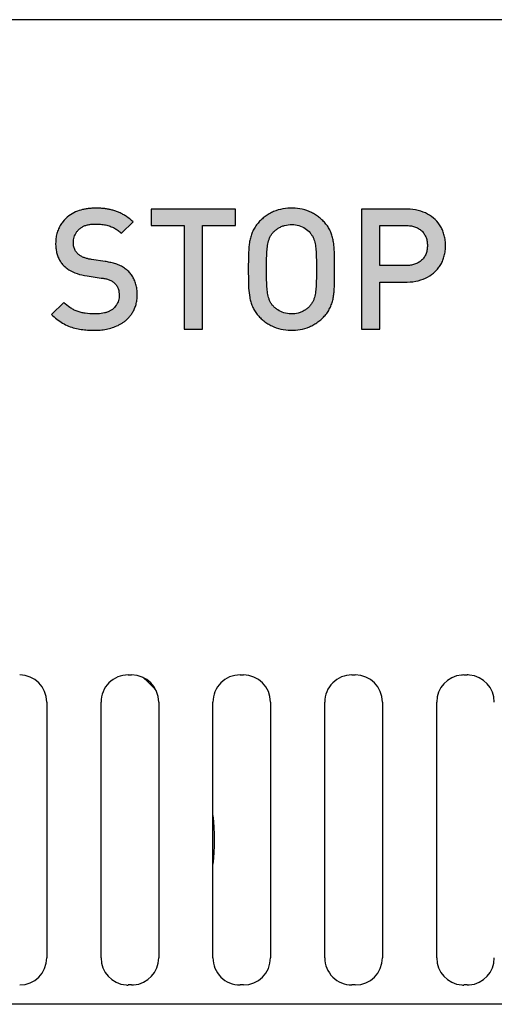
# Model space of a CAD drawing. Units: millimetres. Extents: x -101 to 49, y -25 to 49.
# Drawn here: x 6 to 13, y -10 to 4 of the extents above; entities that cross this region are included whole.
import ezdxf

# ---------------------------------------------------------------- set-up
doc = ezdxf.new("R2010")
doc.units = ezdxf.units.MM
doc.header["$LTSCALE"] = 16.335
doc.layers.get('0').update_dxf_attribs({"linetype": 'CONTINUOUS'})
for name, color, linetype in [('ASSI', 7, 'CONTINUOUS'), ('DRAFT', 7, 'CONTINUOUS'), ('RACCORDO', 7, 'CONTINUOUS')]:
    doc.layers.add(name, color=color, linetype=linetype)

msp = doc.modelspace()

# ---------------------------------------------------------------- hatches: boundary and pattern name
at = {"linetype": 'CONTINUOUS'}
h = msp.add_hatch(color=7, dxfattribs=at)
h.paths.add_polyline_path([(7.862, 1.391), (8.349, 1.391), (8.349, -0.137), (8.618, -0.137), (8.618, 1.391), (9.105, 1.391), (9.105, 1.633), (7.862, 1.633)])
edge = h.paths.add_edge_path()
edge.add_line((10.967, -0.137), (11.236, -0.137))
edge.add_line((11.236, -0.137), (11.236, 0.559))
edge.add_line((11.236, 0.559), (11.638, 0.559))
edge.add_spline(control_points=[(11.638, 0.559), (11.698, 0.559), (11.808, 0.573), (11.945, 0.627), (12.038, 0.694), (12.098, 0.761), (12.136, 0.817), (12.166, 0.878), (12.188, 0.945), (12.202, 1.018), (12.205, 1.069), (12.205, 1.096)], knot_values=[0, 0, 0, 0, 0.166667, 0.333333, 0.5, 0.583333, 0.666667, 0.75, 0.833333, 0.916667, 1, 1, 1, 1], degree=3, periodic=0)
edge.add_spline(control_points=[(12.205, 1.096), (12.205, 1.122), (12.202, 1.173), (12.188, 1.245), (12.166, 1.312), (12.126, 1.394), (12.056, 1.484), (11.944, 1.565), (11.806, 1.619), (11.697, 1.633), (11.638, 1.633)], knot_values=[0, 0, 0, 0, 0.083333, 0.166667, 0.25, 0.333333, 0.5, 0.666667, 0.833333, 1, 1, 1, 1], degree=3, periodic=0)
edge.add_line((11.638, 1.633), (10.967, 1.633))
edge.add_line((10.967, 1.633), (10.967, -0.137))
edge = h.paths.add_edge_path()
edge.add_line((11.236, 1.391), (11.623, 1.391))
edge.add_spline(control_points=[(11.623, 1.391), (11.645, 1.391), (11.689, 1.389), (11.75, 1.375), (11.806, 1.35), (11.855, 1.314), (11.887, 1.275), (11.907, 1.241), (11.919, 1.213), (11.927, 1.185), (11.935, 1.145), (11.937, 1.116), (11.937, 1.096)], knot_values=[0, 0, 0, 0, 0.125, 0.25, 0.375, 0.5, 0.625, 0.6875, 0.75, 0.8125, 0.875, 1, 1, 1, 1], degree=3, periodic=0)
edge.add_spline(control_points=[(11.937, 1.096), (11.937, 1.076), (11.935, 1.046), (11.927, 1.007), (11.919, 0.978), (11.907, 0.95), (11.886, 0.916), (11.854, 0.877), (11.805, 0.843), (11.749, 0.818), (11.688, 0.805), (11.645, 0.802), (11.623, 0.802)], knot_values=[0, 0, 0, 0, 0.125, 0.1875, 0.25, 0.3125, 0.375, 0.5, 0.625, 0.75, 0.875, 1, 1, 1, 1], degree=3, periodic=0)
edge.add_line((11.623, 0.802), (11.236, 0.802))
edge.add_line((11.236, 0.802), (11.236, 1.391))
edge = h.paths.add_edge_path()
edge.add_spline(control_points=[(7.128, 0.618), (7.137, 0.617), (7.154, 0.614), (7.18, 0.609), (7.206, 0.604), (7.231, 0.597), (7.255, 0.588), (7.278, 0.577), (7.3, 0.563), (7.327, 0.541), (7.355, 0.508), (7.379, 0.462), (7.39, 0.411), (7.392, 0.377), (7.392, 0.36)], knot_values=[0, 0, 0, 0, 0.0625, 0.125, 0.1875, 0.25, 0.3125, 0.375, 0.4375, 0.5, 0.625, 0.75, 0.875, 1, 1, 1, 1], degree=3, periodic=0)
edge.add_spline(control_points=[(7.392, 0.36), (7.392, 0.348), (7.39, 0.324), (7.382, 0.287), (7.367, 0.251), (7.341, 0.204), (7.304, 0.162), (7.257, 0.132), (7.217, 0.114), (7.174, 0.102), (7.113, 0.091), (7.062, 0.089), (7.026, 0.089)], knot_values=[0, 0, 0, 0, 0.083333, 0.166667, 0.25, 0.333333, 0.5, 0.583333, 0.666667, 0.75, 0.833333, 1, 1, 1, 1], degree=3, periodic=0)
edge.add_spline(control_points=[(7.026, 0.089), (6.979, 0.089), (6.911, 0.093), (6.828, 0.109), (6.77, 0.127), (6.716, 0.152), (6.649, 0.192), (6.603, 0.229), (6.574, 0.258)], knot_values=[0, 0, 0, 0, 0.25, 0.375, 0.5, 0.625, 0.75, 1, 1, 1, 1], degree=3, periodic=0)
edge.add_line((6.574, 0.258), (6.395, 0.081))
edge.add_spline(control_points=[(6.395, 0.081), (6.42, 0.055), (6.472, 0.008), (6.557, -0.05), (6.646, -0.093), (6.738, -0.122), (6.831, -0.14), (6.925, -0.15), (6.989, -0.152), (7.021, -0.152)], knot_values=[0, 0, 0, 0, 0.142857, 0.285714, 0.428571, 0.571429, 0.714286, 0.857143, 1, 1, 1, 1], degree=3, periodic=0)
edge.add_spline(control_points=[(7.021, -0.152), (7.052, -0.152), (7.112, -0.15), (7.203, -0.138), (7.292, -0.115), (7.362, -0.087), (7.416, -0.059), (7.455, -0.034), (7.493, -0.005), (7.529, 0.029), (7.563, 0.069), (7.593, 0.114), (7.62, 0.166), (7.641, 0.226), (7.655, 0.293), (7.658, 0.341), (7.658, 0.367)], knot_values=[0, 0, 0, 0, 0.111111, 0.222222, 0.333333, 0.444444, 0.5, 0.555556, 0.611111, 0.666667, 0.722222, 0.777778, 0.833333, 0.888889, 0.944444, 1, 1, 1, 1], degree=3, periodic=0)
edge.add_spline(control_points=[(7.658, 0.367), (7.658, 0.39), (7.656, 0.436), (7.644, 0.507), (7.623, 0.576), (7.592, 0.637), (7.555, 0.69), (7.509, 0.737), (7.465, 0.768), (7.425, 0.791), (7.393, 0.807), (7.359, 0.82), (7.324, 0.832), (7.288, 0.841), (7.241, 0.852), (7.206, 0.858), (7.183, 0.862)], knot_values=[0, 0, 0, 0, 0.090909, 0.181818, 0.272727, 0.363636, 0.454545, 0.545455, 0.636364, 0.681818, 0.727273, 0.772727, 0.818182, 0.863636, 0.909091, 1, 1, 1, 1], degree=3, periodic=0)
edge.add_line((7.183, 0.862), (6.982, 0.892))
edge.add_spline(control_points=[(6.982, 0.892), (6.966, 0.894), (6.934, 0.9), (6.887, 0.913), (6.841, 0.932), (6.8, 0.957), (6.77, 0.985), (6.749, 1.013), (6.736, 1.037), (6.725, 1.064), (6.72, 1.088), (6.717, 1.11), (6.716, 1.127), (6.716, 1.145), (6.717, 1.169), (6.721, 1.2), (6.732, 1.238), (6.749, 1.275), (6.774, 1.311), (6.805, 1.343), (6.843, 1.37), (6.886, 1.391), (6.934, 1.405), (6.985, 1.412), (7.02, 1.414), (7.039, 1.414)], knot_values=[0, 0, 0, 0, 0.076923, 0.153846, 0.230769, 0.307692, 0.384615, 0.423077, 0.461538, 0.5, 0.538462, 0.557692, 0.576923, 0.596154, 0.615385, 0.653846, 0.692308, 0.730769, 0.769231, 0.807692, 0.846154, 0.884615, 0.923077, 0.961538, 1, 1, 1, 1], degree=3, periodic=0)
edge.add_spline(control_points=[(7.039, 1.414), (7.066, 1.414), (7.119, 1.412), (7.193, 1.401), (7.261, 1.382), (7.322, 1.354), (7.377, 1.319), (7.409, 1.292), (7.424, 1.277)], knot_values=[0, 0, 0, 0, 0.166667, 0.333333, 0.5, 0.666667, 0.833333, 1, 1, 1, 1], degree=3, periodic=0)
edge.add_line((7.424, 1.277), (7.596, 1.446))
edge.add_spline(control_points=[(7.596, 1.446), (7.564, 1.476), (7.516, 1.515), (7.447, 1.557), (7.394, 1.584), (7.34, 1.605), (7.286, 1.621), (7.232, 1.633), (7.178, 1.641), (7.123, 1.646), (7.069, 1.648), (7.014, 1.647), (6.96, 1.644), (6.905, 1.638), (6.834, 1.623), (6.749, 1.595), (6.648, 1.539), (6.573, 1.468), (6.52, 1.391), (6.489, 1.326), (6.467, 1.255), (6.457, 1.194), (6.455, 1.147), (6.454, 1.111), (6.456, 1.077), (6.461, 1.032), (6.469, 0.99), (6.481, 0.949), (6.493, 0.92), (6.506, 0.893), (6.526, 0.858), (6.555, 0.818), (6.598, 0.775), (6.664, 0.726), (6.766, 0.679), (6.865, 0.656), (6.92, 0.648)], knot_values=[0, 0, 0, 0, 0.055556, 0.083333, 0.111111, 0.138889, 0.166667, 0.194444, 0.222222, 0.25, 0.277778, 0.305556, 0.333333, 0.361111, 0.388889, 0.444444, 0.5, 0.555556, 0.583333, 0.611111, 0.638889, 0.666667, 0.680556, 0.694444, 0.708333, 0.722222, 0.75, 0.763889, 0.777778, 0.791667, 0.805556, 0.833333, 0.861111, 0.888889, 0.944444, 1, 1, 1, 1], degree=3, periodic=0)
edge.add_line((6.92, 0.648), (7.128, 0.618))
edge = h.paths.add_edge_path()
edge.add_spline(control_points=[(10.569, 0.748), (10.569, 0.794), (10.569, 0.865), (10.567, 0.957), (10.565, 1.027), (10.56, 1.095), (10.551, 1.163), (10.535, 1.231), (10.513, 1.297), (10.482, 1.358), (10.442, 1.415), (10.396, 1.465), (10.344, 1.51), (10.288, 1.55), (10.207, 1.596), (10.094, 1.636), (9.95, 1.652), (9.806, 1.642), (9.691, 1.609), (9.605, 1.566), (9.554, 1.533), (9.517, 1.503), (9.489, 1.48), (9.463, 1.454), (9.439, 1.428), (9.416, 1.4), (9.388, 1.36), (9.36, 1.307), (9.335, 1.241), (9.318, 1.171), (9.307, 1.102), (9.299, 1.008), (9.297, 0.891), (9.296, 0.796), (9.296, 0.748)], knot_values=[0, 0, 0, 0, 0.055556, 0.083333, 0.111111, 0.138889, 0.166667, 0.194444, 0.222222, 0.25, 0.277778, 0.305556, 0.333333, 0.361111, 0.388889, 0.444444, 0.5, 0.555556, 0.611111, 0.638889, 0.666667, 0.680556, 0.694444, 0.708333, 0.722222, 0.736111, 0.75, 0.777778, 0.805556, 0.833333, 0.861111, 0.888889, 0.944444, 1, 1, 1, 1], degree=3, periodic=0)
edge.add_spline(control_points=[(9.296, 0.748), (9.296, 0.701), (9.297, 0.608), (9.299, 0.469), (9.311, 0.355), (9.332, 0.264), (9.355, 0.199), (9.381, 0.147), (9.406, 0.108), (9.427, 0.081), (9.45, 0.055), (9.482, 0.022), (9.525, -0.016), (9.581, -0.056), (9.662, -0.102), (9.775, -0.141), (9.919, -0.156), (10.063, -0.146), (10.177, -0.113), (10.263, -0.07), (10.323, -0.031), (10.37, 0.007), (10.405, 0.041), (10.429, 0.067), (10.452, 0.095), (10.48, 0.135), (10.508, 0.188), (10.533, 0.255), (10.55, 0.325), (10.56, 0.394), (10.565, 0.464), (10.567, 0.535), (10.569, 0.605), (10.569, 0.676), (10.569, 0.724), (10.569, 0.748)], knot_values=[0, 0, 0, 0, 0.055556, 0.111111, 0.166667, 0.194444, 0.222222, 0.25, 0.263889, 0.277778, 0.291667, 0.305556, 0.333333, 0.361111, 0.388889, 0.444444, 0.5, 0.555556, 0.611111, 0.638889, 0.666667, 0.694444, 0.708333, 0.722222, 0.736111, 0.75, 0.777778, 0.805556, 0.833333, 0.861111, 0.888889, 0.916667, 0.944444, 0.972222, 1, 1, 1, 1], degree=3, periodic=0)
edge = h.paths.add_edge_path()
edge.add_spline(control_points=[(10.301, 0.748), (10.301, 0.716), (10.3, 0.652), (10.299, 0.556), (10.295, 0.479), (10.289, 0.419), (10.282, 0.374), (10.274, 0.338), (10.265, 0.309), (10.256, 0.288), (10.246, 0.266), (10.23, 0.239), (10.206, 0.206), (10.17, 0.172), (10.13, 0.143), (10.084, 0.119), (10.017, 0.095), (9.926, 0.084), (9.819, 0.101), (9.742, 0.137), (9.69, 0.177), (9.662, 0.205), (9.643, 0.229), (9.63, 0.248), (9.618, 0.268), (9.609, 0.289), (9.601, 0.309), (9.592, 0.337), (9.583, 0.373), (9.577, 0.417), (9.572, 0.463), (9.569, 0.509), (9.566, 0.572), (9.565, 0.653), (9.565, 0.716), (9.565, 0.748)], knot_values=[0, 0, 0, 0, 0.055556, 0.111111, 0.166667, 0.194444, 0.222222, 0.25, 0.263889, 0.277778, 0.291667, 0.305556, 0.333333, 0.361111, 0.388889, 0.416667, 0.444444, 0.5, 0.555556, 0.611111, 0.638889, 0.666667, 0.680556, 0.694444, 0.708333, 0.722222, 0.736111, 0.75, 0.777778, 0.805556, 0.833333, 0.861111, 0.888889, 0.944444, 1, 1, 1, 1], degree=3, periodic=0)
edge.add_spline(control_points=[(9.565, 0.748), (9.565, 0.78), (9.565, 0.843), (9.567, 0.939), (9.571, 1.017), (9.577, 1.077), (9.583, 1.121), (9.592, 1.157), (9.601, 1.186), (9.609, 1.207), (9.619, 1.229), (9.635, 1.256), (9.66, 1.288), (9.695, 1.323), (9.735, 1.352), (9.781, 1.376), (9.847, 1.4), (9.939, 1.412), (10.046, 1.394), (10.138, 1.351), (10.194, 1.303), (10.223, 1.266), (10.235, 1.247), (10.247, 1.228), (10.256, 1.207), (10.265, 1.187), (10.274, 1.159), (10.282, 1.123), (10.289, 1.079), (10.295, 1.018), (10.299, 0.94), (10.3, 0.843), (10.301, 0.779), (10.301, 0.748)], knot_values=[0, 0, 0, 0, 0.055556, 0.111111, 0.166667, 0.194444, 0.222222, 0.25, 0.263889, 0.277778, 0.291667, 0.305556, 0.333333, 0.361111, 0.388889, 0.416667, 0.444444, 0.5, 0.555556, 0.611111, 0.666667, 0.680556, 0.694444, 0.708333, 0.722222, 0.736111, 0.75, 0.777778, 0.805556, 0.833333, 0.888889, 0.944444, 1, 1, 1, 1], degree=3, periodic=0)

# ---------------------------------------------------------------- linework, layer by layer
at = {"color": 253, "linetype": 'CONTINUOUS'}
for p, q in [((7.862, 1.633), (7.862, 1.391)), ((9.105, 1.633), (7.862, 1.633)), ((9.105, 1.633), (7.862, 1.633)), ((7.862, 1.633), (7.862, 1.391)), ((9.105, 1.391), (9.105, 1.633)), ((9.105, 1.391), (9.105, 1.633)), ((10.967, 1.633), (10.967, -0.137)), ((11.638, 1.633), (10.967, 1.633)), ((11.638, 1.633), (10.967, 1.633)), ((10.967, 1.633), (10.967, -0.137)), ((7.424, 1.277), (7.596, 1.446)), ((7.424, 1.277), (7.596, 1.446)), ((7.862, 1.391), (8.349, 1.391)), ((7.862, 1.391), (8.349, 1.391)), ((8.349, 1.391), (8.349, -0.137)), ((8.349, 1.391), (8.349, -0.137)), ((8.618, -0.137), (8.618, 1.391)), ((8.618, 1.391), (9.105, 1.391)), ((8.618, 1.391), (9.105, 1.391)), ((8.618, -0.137), (8.618, 1.391)), ((11.236, 0.802), (11.236, 1.391)), ((11.236, 1.391), (11.623, 1.391)), ((11.236, 1.391), (11.623, 1.391)), ((11.236, 0.802), (11.236, 1.391)), ((7.183, 0.862), (6.982, 0.892)), ((7.183, 0.862), (6.982, 0.892)), ((11.623, 0.802), (11.236, 0.802)), ((11.623, 0.802), (11.236, 0.802)), ((6.92, 0.648), (7.128, 0.618)), ((6.92, 0.648), (7.128, 0.618)), ((11.236, -0.137), (11.236, 0.559)), ((11.236, 0.559), (11.638, 0.559)), ((11.236, 0.559), (11.638, 0.559)), ((11.236, -0.137), (11.236, 0.559)), ((6.574, 0.258), (6.395, 0.081)), ((6.574, 0.258), (6.395, 0.081)), ((8.349, -0.137), (8.618, -0.137)), ((8.349, -0.137), (8.618, -0.137)), ((10.967, -0.137), (11.236, -0.137)), ((10.967, -0.137), (11.236, -0.137))]:
    msp.add_line(p, q, dxfattribs=at)
for points, knots in [([(7.596, 1.446), (7.564, 1.476), (7.516, 1.515), (7.447, 1.557), (7.394, 1.584), (7.34, 1.605), (7.286, 1.621), (7.232, 1.633), (7.178, 1.641), (7.123, 1.646), (7.069, 1.648), (7.014, 1.647), (6.96, 1.644), (6.905, 1.638), (6.834, 1.623), (6.749, 1.595), (6.648, 1.539), (6.573, 1.468), (6.52, 1.391), (6.489, 1.326), (6.467, 1.255), (6.457, 1.194), (6.455, 1.147), (6.454, 1.111), (6.456, 1.077), (6.461, 1.032), (6.469, 0.99), (6.481, 0.949), (6.493, 0.92), (6.506, 0.893), (6.526, 0.858), (6.555, 0.818), (6.598, 0.775), (6.664, 0.726), (6.766, 0.679), (6.865, 0.656), (6.92, 0.648)], [0, 0, 0, 0, 0.055556, 0.083333, 0.111111, 0.138889, 0.166667, 0.194444, 0.222222, 0.25, 0.277778, 0.305556, 0.333333, 0.361111, 0.388889, 0.444444, 0.5, 0.555556, 0.583333, 0.611111, 0.638889, 0.666667, 0.680556, 0.694444, 0.708333, 0.722222, 0.75, 0.763889, 0.777778, 0.791667, 0.805556, 0.833333, 0.861111, 0.888889, 0.944444, 1, 1, 1, 1]), ([(7.596, 1.446), (7.564, 1.476), (7.516, 1.515), (7.447, 1.557), (7.394, 1.584), (7.34, 1.605), (7.286, 1.621), (7.232, 1.633), (7.178, 1.641), (7.123, 1.646), (7.069, 1.648), (7.014, 1.647), (6.96, 1.644), (6.905, 1.638), (6.834, 1.623), (6.749, 1.595), (6.648, 1.539), (6.573, 1.468), (6.52, 1.391), (6.489, 1.326), (6.467, 1.255), (6.457, 1.194), (6.455, 1.147), (6.454, 1.111), (6.456, 1.077), (6.461, 1.032), (6.469, 0.99), (6.481, 0.949), (6.493, 0.92), (6.506, 0.893), (6.526, 0.858), (6.551, 0.823), (6.574, 0.799), (6.584, 0.79)], [0, 0, 0, 0, 0.065217, 0.097826, 0.130435, 0.163043, 0.195652, 0.228261, 0.26087, 0.293478, 0.326087, 0.358696, 0.391304, 0.423913, 0.456522, 0.521739, 0.586957, 0.652174, 0.684783, 0.717391, 0.75, 0.782609, 0.798913, 0.815217, 0.831522, 0.847826, 0.880435, 0.896739, 0.913043, 0.929348, 0.945652, 0.978261, 1, 1, 1, 1]), ([(10.569, 0.748), (10.569, 0.794), (10.569, 0.865), (10.567, 0.957), (10.565, 1.027), (10.56, 1.095), (10.551, 1.163), (10.535, 1.231), (10.513, 1.297), (10.482, 1.358), (10.442, 1.415), (10.396, 1.465), (10.344, 1.51), (10.288, 1.55), (10.207, 1.596), (10.094, 1.636), (9.95, 1.652), (9.806, 1.642), (9.691, 1.609), (9.605, 1.566), (9.554, 1.533), (9.517, 1.503), (9.489, 1.48), (9.463, 1.454), (9.439, 1.428), (9.416, 1.4), (9.388, 1.36), (9.36, 1.307), (9.335, 1.241), (9.318, 1.171), (9.307, 1.102), (9.299, 1.008), (9.297, 0.891), (9.296, 0.796), (9.296, 0.748)], [0, 0, 0, 0, 0.055556, 0.083333, 0.111111, 0.138889, 0.166667, 0.194444, 0.222222, 0.25, 0.277778, 0.305556, 0.333333, 0.361111, 0.388889, 0.444444, 0.5, 0.555556, 0.611111, 0.638889, 0.666667, 0.680556, 0.694444, 0.708333, 0.722222, 0.736111, 0.75, 0.777778, 0.805556, 0.833333, 0.861111, 0.888889, 0.944444, 1, 1, 1, 1]), ([(10.569, 0.748), (10.569, 0.794), (10.569, 0.865), (10.567, 0.957), (10.565, 1.027), (10.56, 1.095), (10.551, 1.163), (10.535, 1.231), (10.513, 1.297), (10.482, 1.358), (10.442, 1.415), (10.396, 1.465), (10.344, 1.51), (10.288, 1.55), (10.207, 1.596), (10.094, 1.636), (9.95, 1.652), (9.806, 1.642), (9.691, 1.609), (9.605, 1.566), (9.554, 1.533), (9.517, 1.503), (9.489, 1.48), (9.463, 1.454), (9.439, 1.428), (9.416, 1.4), (9.388, 1.36), (9.36, 1.307), (9.335, 1.241), (9.318, 1.171), (9.307, 1.102), (9.299, 1.008), (9.297, 0.891), (9.296, 0.796), (9.296, 0.748)], [0, 0, 0, 0, 0.055556, 0.083333, 0.111111, 0.138889, 0.166667, 0.194444, 0.222222, 0.25, 0.277778, 0.305556, 0.333333, 0.361111, 0.388889, 0.444444, 0.5, 0.555556, 0.611111, 0.638889, 0.666667, 0.680556, 0.694444, 0.708333, 0.722222, 0.736111, 0.75, 0.777778, 0.805556, 0.833333, 0.861111, 0.888889, 0.944444, 1, 1, 1, 1]), ([(12.205, 1.096), (12.205, 1.122), (12.202, 1.173), (12.188, 1.245), (12.166, 1.312), (12.126, 1.394), (12.056, 1.484), (11.944, 1.565), (11.806, 1.619), (11.697, 1.633), (11.638, 1.633)], [0, 0, 0, 0, 0.083333, 0.166667, 0.25, 0.333333, 0.5, 0.666667, 0.833333, 1, 1, 1, 1]), ([(12.205, 1.096), (12.205, 1.122), (12.202, 1.173), (12.188, 1.245), (12.166, 1.312), (12.126, 1.394), (12.056, 1.484), (11.944, 1.565), (11.806, 1.619), (11.697, 1.633), (11.638, 1.633)], [0, 0, 0, 0, 0.083333, 0.166667, 0.25, 0.333333, 0.5, 0.666667, 0.833333, 1, 1, 1, 1]), ([(6.982, 0.892), (6.966, 0.894), (6.934, 0.9), (6.887, 0.913), (6.841, 0.932), (6.8, 0.957), (6.77, 0.985), (6.749, 1.013), (6.736, 1.037), (6.725, 1.064), (6.72, 1.088), (6.717, 1.11), (6.716, 1.127), (6.716, 1.145), (6.717, 1.169), (6.721, 1.2), (6.732, 1.238), (6.749, 1.275), (6.774, 1.311), (6.805, 1.343), (6.843, 1.37), (6.886, 1.391), (6.934, 1.405), (6.985, 1.412), (7.02, 1.414), (7.039, 1.414)], [0, 0, 0, 0, 0.076923, 0.153846, 0.230769, 0.307692, 0.384615, 0.423077, 0.461538, 0.5, 0.538462, 0.557692, 0.576923, 0.596154, 0.615385, 0.653846, 0.692308, 0.730769, 0.769231, 0.807692, 0.846154, 0.884615, 0.923077, 0.961538, 1, 1, 1, 1]), ([(6.982, 0.892), (6.966, 0.894), (6.934, 0.9), (6.887, 0.913), (6.841, 0.932), (6.8, 0.957), (6.77, 0.985), (6.749, 1.013), (6.736, 1.037), (6.725, 1.064), (6.72, 1.088), (6.717, 1.11), (6.716, 1.127), (6.716, 1.145), (6.717, 1.169), (6.721, 1.2), (6.732, 1.238), (6.749, 1.275), (6.774, 1.311), (6.805, 1.343), (6.843, 1.37), (6.886, 1.391), (6.934, 1.405), (6.985, 1.412), (7.02, 1.414), (7.039, 1.414)], [0, 0, 0, 0, 0.076923, 0.153846, 0.230769, 0.307692, 0.384615, 0.423077, 0.461538, 0.5, 0.538462, 0.557692, 0.576923, 0.596154, 0.615385, 0.653846, 0.692308, 0.730769, 0.769231, 0.807692, 0.846154, 0.884615, 0.923077, 0.961538, 1, 1, 1, 1]), ([(9.565, 0.748), (9.565, 0.78), (9.565, 0.843), (9.567, 0.939), (9.571, 1.017), (9.577, 1.077), (9.583, 1.121), (9.592, 1.157), (9.601, 1.186), (9.609, 1.207), (9.619, 1.229), (9.635, 1.256), (9.66, 1.288), (9.695, 1.323), (9.735, 1.352), (9.781, 1.376), (9.847, 1.4), (9.939, 1.412), (10.046, 1.394), (10.138, 1.351), (10.194, 1.303), (10.223, 1.266), (10.235, 1.247), (10.247, 1.228), (10.256, 1.207), (10.265, 1.187), (10.274, 1.159), (10.282, 1.123), (10.289, 1.079), (10.295, 1.018), (10.299, 0.94), (10.3, 0.843), (10.301, 0.779), (10.301, 0.748)], [0, 0, 0, 0, 0.055556, 0.111111, 0.166667, 0.194444, 0.222222, 0.25, 0.263889, 0.277778, 0.291667, 0.305556, 0.333333, 0.361111, 0.388889, 0.416667, 0.444444, 0.5, 0.555556, 0.611111, 0.666667, 0.680556, 0.694444, 0.708333, 0.722222, 0.736111, 0.75, 0.777778, 0.805556, 0.833333, 0.888889, 0.944444, 1, 1, 1, 1]), ([(9.565, 0.748), (9.565, 0.78), (9.565, 0.843), (9.567, 0.939), (9.571, 1.017), (9.577, 1.077), (9.583, 1.121), (9.592, 1.157), (9.601, 1.186), (9.609, 1.207), (9.619, 1.229), (9.635, 1.256), (9.66, 1.288), (9.695, 1.323), (9.735, 1.352), (9.781, 1.376), (9.847, 1.4), (9.939, 1.412), (10.046, 1.394), (10.138, 1.351), (10.194, 1.303), (10.223, 1.266), (10.235, 1.247), (10.247, 1.228), (10.256, 1.207), (10.265, 1.187), (10.274, 1.159), (10.282, 1.123), (10.289, 1.079), (10.295, 1.018), (10.299, 0.94), (10.3, 0.843), (10.301, 0.779), (10.301, 0.748)], [0, 0, 0, 0, 0.055556, 0.111111, 0.166667, 0.194444, 0.222222, 0.25, 0.263889, 0.277778, 0.291667, 0.305556, 0.333333, 0.361111, 0.388889, 0.416667, 0.444444, 0.5, 0.555556, 0.611111, 0.666667, 0.680556, 0.694444, 0.708333, 0.722222, 0.736111, 0.75, 0.777778, 0.805556, 0.833333, 0.888889, 0.944444, 1, 1, 1, 1]), ([(11.623, 1.391), (11.645, 1.391), (11.689, 1.389), (11.75, 1.375), (11.806, 1.35), (11.855, 1.314), (11.887, 1.275), (11.907, 1.241), (11.919, 1.213), (11.927, 1.185), (11.935, 1.145), (11.937, 1.116), (11.937, 1.096)], [0, 0, 0, 0, 0.125, 0.25, 0.375, 0.5, 0.625, 0.6875, 0.75, 0.8125, 0.875, 1, 1, 1, 1]), ([(11.623, 1.391), (11.645, 1.391), (11.689, 1.389), (11.75, 1.375), (11.806, 1.35), (11.855, 1.314), (11.887, 1.275), (11.907, 1.241), (11.919, 1.213), (11.927, 1.185), (11.935, 1.145), (11.937, 1.116), (11.937, 1.096)], [0, 0, 0, 0, 0.125, 0.25, 0.375, 0.5, 0.625, 0.6875, 0.75, 0.8125, 0.875, 1, 1, 1, 1]), ([(11.937, 1.096), (11.937, 1.076), (11.935, 1.046), (11.927, 1.007), (11.919, 0.978), (11.907, 0.95), (11.886, 0.916), (11.854, 0.877), (11.805, 0.843), (11.749, 0.818), (11.688, 0.805), (11.645, 0.802), (11.623, 0.802)], [0, 0, 0, 0, 0.125, 0.1875, 0.25, 0.3125, 0.375, 0.5, 0.625, 0.75, 0.875, 1, 1, 1, 1]), ([(11.937, 1.096), (11.937, 1.076), (11.935, 1.046), (11.927, 1.007), (11.919, 0.978), (11.907, 0.95), (11.886, 0.916), (11.854, 0.877), (11.805, 0.843), (11.749, 0.818), (11.688, 0.805), (11.645, 0.802), (11.623, 0.802)], [0, 0, 0, 0, 0.125, 0.1875, 0.25, 0.3125, 0.375, 0.5, 0.625, 0.75, 0.875, 1, 1, 1, 1]), ([(11.638, 0.559), (11.698, 0.559), (11.808, 0.573), (11.945, 0.627), (12.038, 0.694), (12.098, 0.761), (12.136, 0.817), (12.166, 0.878), (12.188, 0.945), (12.202, 1.018), (12.205, 1.069), (12.205, 1.096)], [0, 0, 0, 0, 0.166667, 0.333333, 0.5, 0.583333, 0.666667, 0.75, 0.833333, 0.916667, 1, 1, 1, 1]), ([(11.638, 0.559), (11.698, 0.559), (11.808, 0.573), (11.945, 0.627), (12.038, 0.694), (12.098, 0.761), (12.136, 0.817), (12.166, 0.878), (12.188, 0.945), (12.202, 1.018), (12.205, 1.069), (12.205, 1.096)], [0, 0, 0, 0, 0.166667, 0.333333, 0.5, 0.583333, 0.666667, 0.75, 0.833333, 0.916667, 1, 1, 1, 1]), ([(6.584, 0.79), (6.589, 0.785), (6.609, 0.767), (6.664, 0.726), (6.766, 0.679), (6.865, 0.656), (6.92, 0.648)], [0, 0, 0, 0, 0.0625, 0.25, 0.625, 1, 1, 1, 1]), ([(7.658, 0.367), (7.658, 0.39), (7.656, 0.436), (7.644, 0.507), (7.623, 0.576), (7.592, 0.637), (7.555, 0.69), (7.509, 0.737), (7.465, 0.768), (7.425, 0.791), (7.393, 0.807), (7.359, 0.82), (7.324, 0.832), (7.288, 0.841), (7.241, 0.852), (7.206, 0.858), (7.183, 0.862)], [0, 0, 0, 0, 0.090909, 0.181818, 0.272727, 0.363636, 0.454545, 0.545455, 0.636364, 0.681818, 0.727273, 0.772727, 0.818182, 0.863636, 0.909091, 1, 1, 1, 1]), ([(7.658, 0.367), (7.658, 0.39), (7.656, 0.436), (7.644, 0.507), (7.623, 0.576), (7.592, 0.637), (7.555, 0.69), (7.509, 0.737), (7.465, 0.768), (7.425, 0.791), (7.393, 0.807), (7.359, 0.82), (7.324, 0.832), (7.288, 0.841), (7.241, 0.852), (7.206, 0.858), (7.183, 0.862)], [0, 0, 0, 0, 0.090909, 0.181818, 0.272727, 0.363636, 0.454545, 0.545455, 0.636364, 0.681818, 0.727273, 0.772727, 0.818182, 0.863636, 0.909091, 1, 1, 1, 1]), ([(9.296, 0.748), (9.296, 0.701), (9.297, 0.608), (9.299, 0.469), (9.311, 0.355), (9.332, 0.264), (9.355, 0.199), (9.381, 0.147), (9.406, 0.108), (9.427, 0.081), (9.45, 0.055), (9.482, 0.022), (9.525, -0.016), (9.581, -0.056), (9.662, -0.102), (9.775, -0.141), (9.919, -0.156), (10.063, -0.146), (10.177, -0.113), (10.263, -0.07), (10.323, -0.031), (10.37, 0.007), (10.405, 0.041), (10.429, 0.067), (10.452, 0.095), (10.48, 0.135), (10.508, 0.188), (10.533, 0.255), (10.55, 0.325), (10.56, 0.394), (10.565, 0.464), (10.567, 0.535), (10.569, 0.605), (10.569, 0.676), (10.569, 0.724), (10.569, 0.748)], [0, 0, 0, 0, 0.055556, 0.111111, 0.166667, 0.194444, 0.222222, 0.25, 0.263889, 0.277778, 0.291667, 0.305556, 0.333333, 0.361111, 0.388889, 0.444444, 0.5, 0.555556, 0.611111, 0.638889, 0.666667, 0.694444, 0.708333, 0.722222, 0.736111, 0.75, 0.777778, 0.805556, 0.833333, 0.861111, 0.888889, 0.916667, 0.944444, 0.972222, 1, 1, 1, 1]), ([(9.296, 0.748), (9.296, 0.701), (9.297, 0.608), (9.299, 0.469), (9.311, 0.355), (9.332, 0.264), (9.355, 0.199), (9.381, 0.147), (9.406, 0.108), (9.427, 0.081), (9.45, 0.055), (9.482, 0.022), (9.525, -0.016), (9.581, -0.056), (9.662, -0.102), (9.775, -0.141), (9.919, -0.156), (10.063, -0.146), (10.177, -0.113), (10.263, -0.07), (10.323, -0.031), (10.37, 0.007), (10.405, 0.041), (10.429, 0.067), (10.452, 0.095), (10.48, 0.135), (10.508, 0.188), (10.533, 0.255), (10.55, 0.325), (10.56, 0.394), (10.565, 0.464), (10.567, 0.535), (10.569, 0.605), (10.569, 0.676), (10.569, 0.724), (10.569, 0.748)], [0, 0, 0, 0, 0.055556, 0.111111, 0.166667, 0.194444, 0.222222, 0.25, 0.263889, 0.277778, 0.291667, 0.305556, 0.333333, 0.361111, 0.388889, 0.444444, 0.5, 0.555556, 0.611111, 0.638889, 0.666667, 0.694444, 0.708333, 0.722222, 0.736111, 0.75, 0.777778, 0.805556, 0.833333, 0.861111, 0.888889, 0.916667, 0.944444, 0.972222, 1, 1, 1, 1]), ([(10.301, 0.748), (10.301, 0.716), (10.3, 0.652), (10.299, 0.556), (10.295, 0.479), (10.289, 0.419), (10.282, 0.374), (10.274, 0.338), (10.265, 0.309), (10.256, 0.288), (10.246, 0.266), (10.23, 0.239), (10.206, 0.206), (10.17, 0.172), (10.13, 0.143), (10.084, 0.119), (10.017, 0.095), (9.926, 0.084), (9.819, 0.101), (9.742, 0.137), (9.69, 0.177), (9.662, 0.205), (9.643, 0.229), (9.63, 0.248), (9.618, 0.268), (9.609, 0.289), (9.601, 0.309), (9.592, 0.337), (9.583, 0.373), (9.577, 0.417), (9.572, 0.463), (9.569, 0.509), (9.566, 0.572), (9.565, 0.653), (9.565, 0.716), (9.565, 0.748)], [0, 0, 0, 0, 0.055556, 0.111111, 0.166667, 0.194444, 0.222222, 0.25, 0.263889, 0.277778, 0.291667, 0.305556, 0.333333, 0.361111, 0.388889, 0.416667, 0.444444, 0.5, 0.555556, 0.611111, 0.638889, 0.666667, 0.680556, 0.694444, 0.708333, 0.722222, 0.736111, 0.75, 0.777778, 0.805556, 0.833333, 0.861111, 0.888889, 0.944444, 1, 1, 1, 1]), ([(10.301, 0.748), (10.301, 0.716), (10.3, 0.652), (10.299, 0.556), (10.295, 0.479), (10.289, 0.419), (10.282, 0.374), (10.274, 0.338), (10.265, 0.309), (10.256, 0.288), (10.246, 0.266), (10.23, 0.239), (10.206, 0.206), (10.17, 0.172), (10.13, 0.143), (10.084, 0.119), (10.017, 0.095), (9.926, 0.084), (9.819, 0.101), (9.742, 0.137), (9.69, 0.177), (9.662, 0.205), (9.643, 0.229), (9.63, 0.248), (9.618, 0.268), (9.609, 0.289), (9.601, 0.309), (9.592, 0.337), (9.583, 0.373), (9.577, 0.417), (9.572, 0.463), (9.569, 0.509), (9.566, 0.572), (9.565, 0.653), (9.565, 0.716), (9.565, 0.748)], [0, 0, 0, 0, 0.055556, 0.111111, 0.166667, 0.194444, 0.222222, 0.25, 0.263889, 0.277778, 0.291667, 0.305556, 0.333333, 0.361111, 0.388889, 0.416667, 0.444444, 0.5, 0.555556, 0.611111, 0.638889, 0.666667, 0.680556, 0.694444, 0.708333, 0.722222, 0.736111, 0.75, 0.777778, 0.805556, 0.833333, 0.861111, 0.888889, 0.944444, 1, 1, 1, 1]), ([(7.128, 0.618), (7.137, 0.617), (7.154, 0.614), (7.18, 0.609), (7.206, 0.604), (7.231, 0.597), (7.255, 0.588), (7.278, 0.577), (7.3, 0.563), (7.327, 0.541), (7.355, 0.508), (7.379, 0.462), (7.39, 0.411), (7.392, 0.377), (7.392, 0.36)], [0, 0, 0, 0, 0.0625, 0.125, 0.1875, 0.25, 0.3125, 0.375, 0.4375, 0.5, 0.625, 0.75, 0.875, 1, 1, 1, 1]), ([(7.128, 0.618), (7.137, 0.617), (7.154, 0.614), (7.18, 0.609), (7.206, 0.604), (7.231, 0.597), (7.255, 0.588), (7.278, 0.577), (7.3, 0.563), (7.327, 0.541), (7.355, 0.508), (7.379, 0.462), (7.39, 0.411), (7.392, 0.377), (7.392, 0.36)], [0, 0, 0, 0, 0.0625, 0.125, 0.1875, 0.25, 0.3125, 0.375, 0.4375, 0.5, 0.625, 0.75, 0.875, 1, 1, 1, 1]), ([(7.021, -0.152), (7.052, -0.152), (7.112, -0.15), (7.203, -0.138), (7.292, -0.115), (7.362, -0.087), (7.416, -0.059), (7.455, -0.034), (7.493, -0.005), (7.529, 0.029), (7.563, 0.069), (7.593, 0.114), (7.62, 0.166), (7.641, 0.226), (7.655, 0.293), (7.658, 0.341), (7.658, 0.367)], [0, 0, 0, 0, 0.111111, 0.222222, 0.333333, 0.444444, 0.5, 0.555556, 0.611111, 0.666667, 0.722222, 0.777778, 0.833333, 0.888889, 0.944444, 1, 1, 1, 1]), ([(7.021, -0.152), (7.052, -0.152), (7.112, -0.15), (7.203, -0.138), (7.292, -0.115), (7.362, -0.087), (7.416, -0.059), (7.455, -0.034), (7.493, -0.005), (7.529, 0.029), (7.563, 0.069), (7.593, 0.114), (7.62, 0.166), (7.641, 0.226), (7.655, 0.293), (7.658, 0.341), (7.658, 0.367)], [0, 0, 0, 0, 0.111111, 0.222222, 0.333333, 0.444444, 0.5, 0.555556, 0.611111, 0.666667, 0.722222, 0.777778, 0.833333, 0.888889, 0.944444, 1, 1, 1, 1]), ([(7.392, 0.36), (7.392, 0.348), (7.39, 0.324), (7.382, 0.287), (7.367, 0.251), (7.341, 0.204), (7.304, 0.162), (7.257, 0.132), (7.217, 0.114), (7.174, 0.102), (7.113, 0.091), (7.062, 0.089), (7.026, 0.089)], [0, 0, 0, 0, 0.083333, 0.166667, 0.25, 0.333333, 0.5, 0.583333, 0.666667, 0.75, 0.833333, 1, 1, 1, 1]), ([(7.392, 0.36), (7.392, 0.348), (7.39, 0.324), (7.382, 0.287), (7.367, 0.251), (7.341, 0.204), (7.304, 0.162), (7.257, 0.132), (7.217, 0.114), (7.174, 0.102), (7.113, 0.091), (7.062, 0.089), (7.026, 0.089)], [0, 0, 0, 0, 0.083333, 0.166667, 0.25, 0.333333, 0.5, 0.583333, 0.666667, 0.75, 0.833333, 1, 1, 1, 1]), ([(7.026, 0.089), (6.979, 0.089), (6.911, 0.093), (6.828, 0.109), (6.77, 0.127), (6.716, 0.152), (6.649, 0.192), (6.603, 0.229), (6.574, 0.258)], [0, 0, 0, 0, 0.25, 0.375, 0.5, 0.625, 0.75, 1, 1, 1, 1]), ([(7.026, 0.089), (6.979, 0.089), (6.911, 0.093), (6.828, 0.109), (6.77, 0.127), (6.716, 0.152), (6.649, 0.192), (6.603, 0.229), (6.574, 0.258)], [0, 0, 0, 0, 0.25, 0.375, 0.5, 0.625, 0.75, 1, 1, 1, 1])]:
    msp.add_open_spline(points, degree=3, knots=knots, dxfattribs=at)
for points in [[(7.039, 1.414), (7.066, 1.414), (7.119, 1.412), (7.193, 1.401), (7.261, 1.382), (7.322, 1.354), (7.377, 1.319), (7.409, 1.292), (7.424, 1.277)], [(7.039, 1.414), (7.066, 1.414), (7.119, 1.412), (7.193, 1.401), (7.261, 1.382), (7.322, 1.354), (7.377, 1.319), (7.409, 1.292), (7.424, 1.277)], [(6.395, 0.081), (6.42, 0.055), (6.472, 0.008), (6.557, -0.05), (6.646, -0.093), (6.738, -0.122), (6.831, -0.14), (6.925, -0.15), (6.989, -0.152), (7.021, -0.152)], [(6.395, 0.081), (6.42, 0.055), (6.472, 0.008), (6.557, -0.05), (6.646, -0.093), (6.738, -0.122), (6.831, -0.14), (6.925, -0.15), (6.989, -0.152), (7.021, -0.152)]]:
    msp.add_open_spline(points, degree=3, dxfattribs=at)
at = {"layer": 'ASSI', "color": 253, "linetype": 'CONTINUOUS'}
for p, q in [((31.946, 4.425), (-33.348, 4.425)), ((32.032, -10.087), (-33.433, -10.087))]:
    msp.add_line(p, q, dxfattribs=at)
at = {"layer": 'ASSI', "color": 7, "linetype": 'CONTINUOUS'}
for p, q in [((7.524, -5.232), (7.574, -5.232)), ((9.174, -5.232), (9.224, -5.232)), ((10.824, -5.232), (10.874, -5.232)), ((12.474, -5.232), (12.524, -5.232)), ((6.324, -5.632), (6.324, -9.402)), ((7.124, -9.402), (7.124, -5.632)), ((7.974, -5.632), (7.974, -9.402)), ((8.774, -9.402), (8.774, -5.632)), ((9.624, -5.632), (9.624, -9.402)), ((10.424, -9.402), (10.424, -5.632)), ((11.274, -5.632), (11.274, -9.402)), ((12.074, -9.402), (12.074, -5.632)), ((7.574, -9.802), (7.524, -9.802)), ((9.224, -9.802), (9.174, -9.802)), ((10.874, -9.802), (10.824, -9.802)), ((12.524, -9.802), (12.474, -9.802))]:
    msp.add_line(p, q, dxfattribs=at)
for centre, radius, start, end in [((5.924, -5.632), 0.4, 0.0016, 89.9976), ((7.524, -5.632), 0.4, 89.9962, 180.0051), ((7.574, -5.632), 0.4, 0.0016, 89.9976), ((5.547, -7.664), 3.25, 42.5707, 47.5512), ((9.174, -5.632), 0.4, 89.9962, 180.0051), ((9.224, -5.632), 0.4, 0.0015, 89.9976), ((10.824, -5.632), 0.4, 89.9962, 180.0051), ((10.874, -5.632), 0.4, 0.0015, 89.9976), ((12.474, -5.632), 0.4, 94.7925, 180.0035), ((12.474, -5.631), 0.398, 90.0086, 94.8267), ((12.524, -5.631), 0.399, 85.1881, 89.9931), ((12.524, -5.632), 0.4, 0.0001, 85.2088), ((5.547, -7.664), 3.25, 353.6609, 6.3391), ((5.924, -9.402), 0.4, 270.005, 359.9978), ((7.524, -9.402), 0.4, 179.9997, 265.7293), ((7.574, -9.402), 0.4, 274.3211, 359.9956), ((9.174, -9.402), 0.4, 179.9977, 269.9993), ((9.224, -9.402), 0.4, 270.005, 359.9978), ((10.824, -9.402), 0.4, 179.9977, 269.9993), ((10.874, -9.402), 0.4, 270.005, 359.9978), ((12.474, -9.402), 0.4, 179.9997, 265.7269), ((12.524, -9.402), 0.4, 274.3273, 359.9955), ((7.524, -9.406), 0.397, 265.682, 269.9881), ((7.574, -9.404), 0.398, 270.0079, 274.3418), ((12.474, -9.406), 0.397, 265.6796, 269.9881), ((12.524, -9.404), 0.398, 270.008, 274.3482)]:
    msp.add_arc(centre, radius, start, end, dxfattribs=at)
at = {"layer": 'DRAFT', "color": 7, "linetype": 'CONTINUOUS'}
for p, q in [((7.524, -5.232), (7.574, -5.232)), ((9.174, -5.232), (9.224, -5.232)), ((10.824, -5.232), (10.874, -5.232)), ((12.474, -5.232), (12.524, -5.232)), ((6.324, -5.632), (6.324, -9.402)), ((7.124, -9.402), (7.124, -5.632)), ((7.974, -5.632), (7.974, -9.402)), ((8.774, -9.402), (8.774, -5.632)), ((9.624, -5.632), (9.624, -9.402)), ((10.424, -9.402), (10.424, -5.632)), ((11.274, -5.632), (11.274, -9.402)), ((12.074, -9.402), (12.074, -5.632)), ((7.574, -9.802), (7.524, -9.802)), ((9.224, -9.802), (9.174, -9.802)), ((10.874, -9.802), (10.824, -9.802)), ((12.524, -9.802), (12.474, -9.802))]:
    msp.add_line(p, q, dxfattribs=at)
for centre, radius, start, end in [((5.924, -5.632), 0.4, 0.0016, 89.9976), ((7.524, -5.632), 0.4, 89.9962, 180.0051), ((7.574, -5.632), 0.4, 0.0016, 89.9976), ((9.174, -5.632), 0.4, 89.9962, 180.0051), ((9.224, -5.632), 0.4, 0.0015, 89.9976), ((10.824, -5.632), 0.4, 89.9962, 180.0051), ((10.874, -5.632), 0.4, 0.0015, 89.9976), ((12.474, -5.632), 0.4, 94.7925, 180.0035), ((12.474, -5.631), 0.398, 90.0086, 94.8267), ((12.524, -5.631), 0.399, 85.1881, 89.9931), ((12.524, -5.632), 0.4, 0.0001, 85.2088), ((5.924, -9.402), 0.4, 270.005, 359.9978), ((7.524, -9.402), 0.4, 179.9997, 265.7293), ((7.574, -9.402), 0.4, 274.3211, 359.9956), ((9.174, -9.402), 0.4, 179.9977, 269.9993), ((9.224, -9.402), 0.4, 270.005, 359.9978), ((10.824, -9.402), 0.4, 179.9977, 269.9993), ((10.874, -9.402), 0.4, 270.005, 359.9978), ((12.474, -9.402), 0.4, 179.9997, 265.7269), ((12.524, -9.402), 0.4, 274.3273, 359.9955), ((7.524, -9.406), 0.397, 265.682, 269.9881), ((7.574, -9.404), 0.398, 270.0079, 274.3418), ((12.474, -9.406), 0.397, 265.6796, 269.9881), ((12.524, -9.404), 0.398, 270.008, 274.3482)]:
    msp.add_arc(centre, radius, start, end, dxfattribs=at)
at = {"layer": 'RACCORDO', "color": 253, "linetype": 'CONTINUOUS'}
for p, q in [((31.946, 4.425), (-33.348, 4.425)), ((32.032, -10.087), (-33.433, -10.087))]:
    msp.add_line(p, q, dxfattribs=at)

doc.saveas('drawing.dxf')
